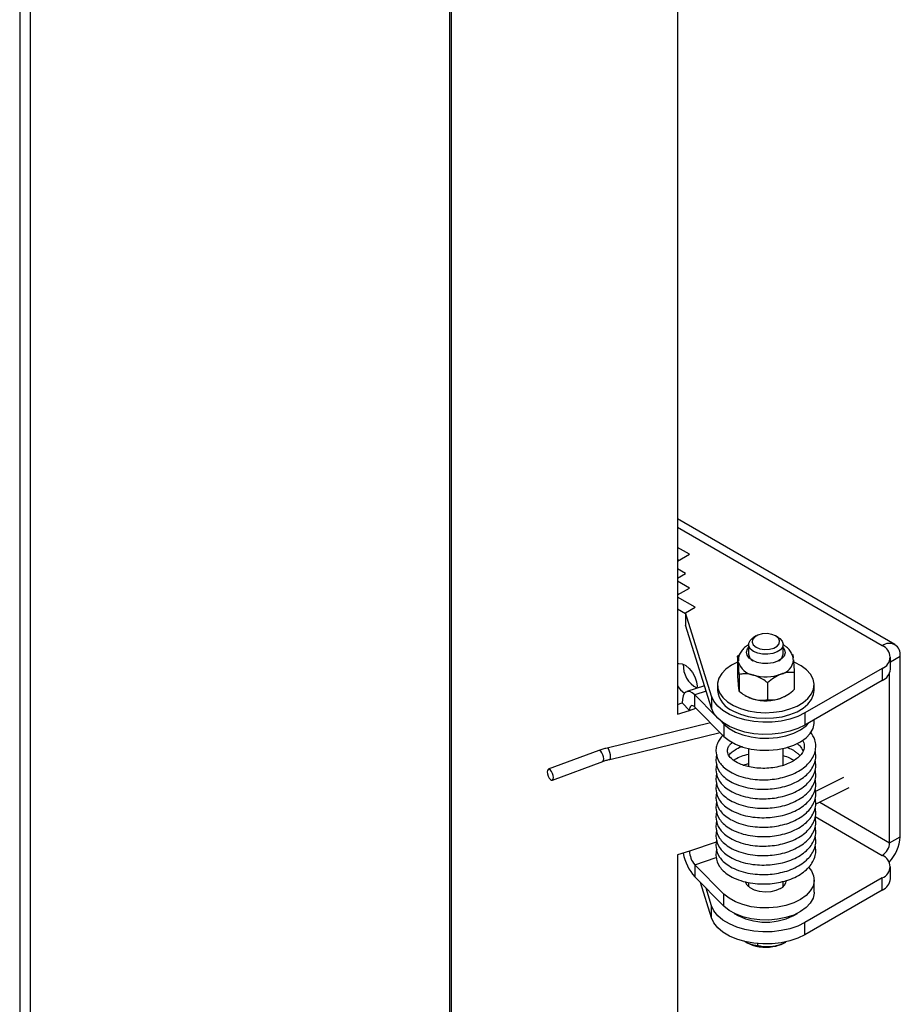
# Model space of a CAD drawing. Units: inches. Extents: x 0.3 to 16.7, y 0.3 to 10.7.
# Drawn here: x 8.7 to 9.2, y 6.5 to 7.1 of the extents above; entities that cross this region are included whole.
import ezdxf

# ---------------------------------------------------------------- set-up
doc = ezdxf.new("R2010")
doc.units = ezdxf.units.IN
doc.header["$MEASUREMENT"] = 0

msp = doc.modelspace()

# ---------------------------------------------------------------- linework, layer by layer
at = {"color": 7, "linetype": 'Continuous', "lineweight": 25}
for p, q in [((8.940733550687822, 7.528978982185284), (8.940733550687831, 6.304167764356665)), ((8.941951196768942, 6.304706074182743), (8.941951196768937, 7.529517292011362)), ((8.697571463849723, 7.370212623485908), (8.69757146384973, 6.196435206400147)), ((8.703509883891345, 7.366777872863462), (8.703509883891352, 6.193000455777701)), ((9.069902669820978, 7.242645694199903), (9.069902669820982, 6.676680843961595)), ((9.192931394223589, 6.716139308353864), (9.069902669820982, 6.78729846933588)), ((9.076637871083816, 6.767245590300228), (9.069902669820982, 6.771141194950569)), ((9.069902669820982, 6.763364882826289), (9.076637871083816, 6.767245590300228)), ((9.070692799448963, 6.763820141968968), (9.069902669820982, 6.764277148750654)), ((9.074410130110824, 6.756378384175345), (9.069902669820982, 6.758985475274943)), ((9.069902669820982, 6.753781262849246), (9.074410130110824, 6.756378384175345)), ((9.076606122324174, 6.748111033957264), (9.069902669820982, 6.751988275293595)), ((9.069902669820982, 6.74424861957421), (9.076606122324174, 6.748111033957264)), ((9.07066105068932, 6.744685585626003), (9.069902669820982, 6.74512422909368)), ((9.079902692876649, 6.737266285879369), (9.069902669820982, 6.74305024612034)), ((9.07437313222292, 6.734080247850344), (9.079902692876649, 6.737266285879369)), ((9.07437313222292, 6.733600508202755), (9.069902669820982, 6.736186199920426)), ((9.089112547058674, 6.68699079661797), (9.07437313222292, 6.734080247850344)), ((9.07437313222292, 6.734080247850344), (9.07437313222292, 6.727216201650429)), ((9.089112547058674, 6.680126750418054), (9.07437313222292, 6.727216201650429)), ((9.114339367017486, 6.721022028603223), (9.112958074677808, 6.720224366307865)), ((9.126770998074578, 6.720224366307865), (9.125389705734902, 6.721022028603223)), ((9.110098911376193, 6.716238646418581), (9.110098911376193, 6.710707858263071)), ((9.129630161376193, 6.710707858263071), (9.129630161376193, 6.716238646418581)), ((9.185788910892816, 6.715438968228377), (9.185777851771508, 6.715432596152319)), ((9.103758830946337, 6.709664797030601), (9.105113387203756, 6.710723499236751)), ((9.103758830946337, 6.709664797030601), (9.103758830946337, 6.700056421933508)), ((9.190343730464049, 6.702196473894356), (9.190343730464049, 6.709060520094271)), ((9.195885888646528, 6.607438539562615), (9.195885888646526, 6.709608208649819)), ((9.104264060261071, 6.7064389408862), (9.1042395381913, 6.706939767673965)), ((9.104769289575806, 6.699265606516568), (9.104769289575806, 6.689657231419476)), ((9.135970241806056, 6.700275955660741), (9.135970241806056, 6.690667580563649)), ((9.185756685931747, 6.702676225257011), (9.141940447311592, 6.677430059915018)), ((9.185756685931747, 6.702676225257011), (9.185756685931747, 6.695812179057096)), ((9.189936081383115, 6.604010362643384), (9.189936081383115, 6.700149514233185)), ((9.085121251438776, 6.692878133192846), (9.075098157951752, 6.689544849767792)), ((9.080936271139596, 6.692623208333499), (9.080856443647052, 6.691459827243531)), ((9.092520786376193, 6.693388262135967), (9.092520786376193, 6.690198649589537)), ((9.120874995005666, 6.694571185831639), (9.120874995005666, 6.684962810734548)), ((9.185756685931747, 6.695812179057096), (9.141940447311592, 6.670566013715103)), ((9.147208286376193, 6.690198649589538), (9.147208286376193, 6.693388262135967)), ((9.079604856986212, 6.687654550615508), (9.0916248894474, 6.675609190024018)), ((9.079604856986212, 6.680790504415593), (9.079604856986212, 6.687654550615508)), ((9.089112547058674, 6.68699079661797), (9.089112547058674, 6.680126750418054)), ((9.10823093229918, 6.687347931688409), (9.10881419765878, 6.687011110313109)), ((9.130914875093614, 6.687011110313109), (9.131204109114591, 6.687178135834385)), ((9.069902669820982, 6.68228130881227), (9.072476081960374, 6.683137123640414)), ((9.076672231811468, 6.678932131830653), (9.072476081960374, 6.683137123640414)), ((9.069902669820982, 6.676680843961595), (9.076672231811468, 6.678932131830653)), ((9.079604856986212, 6.680790504415593), (9.09617106940949, 6.664189384333936)), ((9.141940447311592, 6.677430059915018), (9.141940447311592, 6.670566013715103)), ((9.08859481207818, 6.671781606050824), (9.029970274962126, 6.657574238418787)), ((9.09412135144358, 6.673107467583248), (9.09617106940949, 6.67105343053385)), ((9.09617106940949, 6.67105343053385), (9.09617106940949, 6.664189384333936)), ((9.147208286376193, 6.672068891875639), (9.147208286376193, 6.673601252252414)), ((9.031515923210467, 6.651196356502162), (9.094020863783511, 6.666344120786969)), ((9.025281543059986, 6.656148113773831), (8.996754049519351, 6.645545971342455)), ((9.110098911376193, 6.657324719229181), (9.110098911376193, 6.647058139272922)), ((9.129630161376193, 6.647783285419657), (9.129630161376193, 6.657324719229182)), ((8.999040201492816, 6.639394555618882), (9.02756769503345, 6.649996698050259)), ((9.107032215827603, 6.647923634865964), (9.110098911376193, 6.648801694723205)), ((9.129630161376193, 6.648024185868691), (9.13001774530227, 6.647884890732067)), ((9.163902868431531, 6.640993285228377), (9.147975031375776, 6.633064081602983)), ((9.147992770008354, 6.62574219955935), (9.167074874341752, 6.635241662062066)), ((9.189936081383115, 6.604010362643384), (9.195885888646528, 6.607438539562615)), ((9.076672231811468, 6.599319402671793), (9.069902669820982, 6.597068114802735)), ((9.069902669820982, 6.597068114802735), (9.069902669820983, 6.398291460909299)), ((9.185788910892818, 6.596836415301972), (9.18577785177151, 6.596830043225914)), ((9.09617106940949, 6.574982300635417), (9.079604856986212, 6.591583420717075)), ((9.079604856986212, 6.591583420717075), (9.079604856986212, 6.58471937451716)), ((9.190343730464049, 6.58359392096795), (9.190343730464049, 6.590457967167865)), ((9.09617106940949, 6.568118254435503), (9.079604856986212, 6.58471937451716)), ((9.089112547058676, 6.56152419749165), (9.08287935939554, 6.581437972207691)), ((9.110098911376195, 6.581512935465923), (9.110098911376195, 6.579122263768779)), ((9.129630161376195, 6.579122263768779), (9.129630161376195, 6.582127132724942)), ((9.185756685931747, 6.584073672330605), (9.141940447311592, 6.558827506988613)), ((9.147208286376193, 6.575997761977206), (9.147208286376193, 6.58286180817712)), ((9.185756685931747, 6.577209626130691), (9.185756685931747, 6.584073672330605)), ((9.089112547058676, 6.568388243691564), (9.086009780911393, 6.578300954393172)), ((9.109765769366891, 6.579429785077157), (9.110098911376195, 6.579737306385545)), ((9.185756685931747, 6.577209626130691), (9.141940447311592, 6.551963460788699)), ((9.09617106940949, 6.568118254435503), (9.09617106940949, 6.574982300635417)), ((9.089112547058676, 6.56152419749165), (9.089112547058676, 6.568388243691564)), ((9.141940447311592, 6.551963460788699), (9.141940447311592, 6.558827506988613)), ((9.130053181199354, 6.547125260432568), (9.131204105298512, 6.547696708599022)), ((9.109646364502188, 6.547139920981496), (9.109675891553035, 6.547125260432568)), ((9.115178181629313, 6.546895816514017), (9.115178181629314, 6.54574640960416))]:
    msp.add_line(p, q, dxfattribs=at)
at = {"color": 8, "linetype": 'Continuous', "lineweight": 25}
for p, q in [((9.185788910892816, 6.715438968228377), (9.069902669820982, 6.782466954774392)), ((9.185788910892816, 6.715426193200015), (9.185788910892816, 6.715438968228377)), ((9.190343730464049, 6.706414912140749), (9.195885888646526, 6.709608208649819)), ((9.086082040880394, 6.689808605124075), (9.079604856986212, 6.687654550615508)), ((9.076672231811468, 6.678932131830653), (9.080266518218613, 6.680127448957181)), ((9.150341697747933, 6.626911543914347), (9.189936081383115, 6.604010362643384)), ((9.147822115411092, 6.618796208226543), (9.185788910892818, 6.596836415301972)), ((9.091806439623097, 6.604352440038465), (9.076672231811468, 6.599319402671793)), ((9.079604856986212, 6.591583420717075), (9.091816256855193, 6.595644448066834)), ((9.185788910892818, 6.596836415301972), (9.185788910892818, 6.596823640273612))]:
    msp.add_line(p, q, dxfattribs=at)
at = {"color": 7, "linetype": 'Continuous', "lineweight": 25, "flags": 128}
for points in [[(9.112952585559032, 6.7122560988823), (9.111226230084743, 6.713609159756564), (9.110267426033033, 6.715195862060062), (9.11016136735154, 6.716875220329998), (9.110917477819541, 6.718498016214345), (9.112468573703822, 6.719920057177257), (9.112958074677808, 6.720224366307865)], [(9.114334975722464, 6.714647414662769), (9.116556050589237, 6.713747777548741), (9.119176177669969, 6.713340933155107), (9.121879330969762, 6.713475952920124), (9.12433947030637, 6.714136551467452), (9.12625986656801, 6.715243050862888), (9.127408891623492, 6.716661990949149), (9.127647956093327, 6.718222226610506), (9.126948225274234, 6.719735570399576), (9.125394097029924, 6.72101949072082), (9.123173022163149, 6.721919127834849), (9.120552895082419, 6.722325972228484), (9.117849741782624, 6.722190952463467), (9.115389602446015, 6.721530353916138), (9.113469206184378, 6.720423854520702), (9.112320181128894, 6.719004914434441), (9.11208111665906, 6.717444678773083), (9.112780847478154, 6.715931334984014), (9.114334975722464, 6.714647414662769)], [(9.126770998074578, 6.720224366307865), (9.12772748759909, 6.719582006082811), (9.129085232248016, 6.718095521691449), (9.129623677604371, 6.71644404578333), (9.129294980435317, 6.714774319240274), (9.128128346926788, 6.713234704593102), (9.126227437585703, 6.711962003359707), (9.12376115654902, 6.711069300629831), (9.120948643709948, 6.710635916958587), (9.118039803176744, 6.710700360387037), (9.11529309819602, 6.711256904833755), (9.112952585559032, 6.7122560988823), (9.112952585559032, 6.7122560988823)], [(9.114949967666542, 6.706018259716829), (9.112406757742033, 6.707045182392091), (9.110467732689344, 6.708444137035581), (9.109289980786421, 6.710101788661989), (9.10896891648808, 6.711883844194976), (9.109530550514325, 6.713645932093552), (9.110098911376193, 6.714437628069111)], [(9.129630161376193, 6.71443762806912), (9.130439091965972, 6.713172957238902), (9.130760156264314, 6.711390901705915), (9.130198522238068, 6.709628813807338), (9.128799690135873, 6.708029447425176), (9.126676985015473, 6.706722373711912), (9.124002375821513, 6.705813484006327), (9.120992543484371, 6.705376411146993), (9.117891326719842, 6.705446564177603), (9.114949967666542, 6.706018259716829)], [(9.069807472964749, 6.705359152083637), (9.070588187888628, 6.705514198477022), (9.072502438872508, 6.705275397889333), (9.074553091125473, 6.704266940119705), (9.076557935195709, 6.702578431066515), (9.07833883188946, 6.700359902169037), (9.079737540720151, 6.697808479455667), (9.08062978027004, 6.695150868031221), (9.080936271139596, 6.692623208333499)], [(9.103758830946337, 6.706144712904017), (9.100425271946994, 6.704489546304854), (9.09730400701133, 6.702307369970065), (9.094907856052316, 6.699838526170822), (9.093313833333339, 6.697162365578205), (9.09257317205615, 6.69436490219561), (9.092709677683617, 6.691536048797917), (9.093718962812556, 6.688766727060914), (9.095568588188478, 6.686145945263837), (9.098199105329927, 6.683757937490026), (9.101525967251579, 6.681679456274193)], [(9.101525967251579, 6.681679456274193), (9.10544224587392, 6.679977305712796), (9.109822068779707, 6.678706194325413), (9.114524664857012, 6.677906976677905), (9.119398888798605, 6.677605340283063), (9.124288079036479, 6.677810979982805), (9.129035092973547, 6.67851728634798), (9.13348735767602, 6.67970155811086), (9.137501773693018, 6.681325731802565), (9.140949314390687, 6.683337605144269), (9.14371917297436, 6.685672514871394), (9.145722323910105, 6.68825541506414), (9.146894384278651, 6.691003289185096), (9.14719768309538, 6.693827818299055), (9.146622472086767, 6.696638219716263), (9.145187239007912, 6.699344164822767), (9.142938113430885, 6.701858682316385), (9.139947384102319, 6.704100953535918), (9.136311175523613, 6.705998910039426), (9.135695473428287, 6.706258827864586)], [(9.079604856986212, 6.687654550615508), (9.07821410197084, 6.68882416903494), (9.076876792890765, 6.689500705396191), (9.075644321783962, 6.689658160786302), (9.074564051823888, 6.689290484282935), (9.073677497179286, 6.688411805487918), (9.073018727647963, 6.687055891534574), (9.072613059373564, 6.685274849435727), (9.072476081960374, 6.683137123640414)], [(9.141940447311592, 6.677430059915018), (9.137946001463758, 6.675484910523869), (9.133445920295383, 6.673951220388529), (9.128566045378097, 6.672871878063629), (9.123442838945797, 6.672277066590187), (9.118219567825264, 6.672183419448323), (9.113042297081167, 6.672593555413804), (9.10805580541034, 6.673496005325838), (9.103399536508421, 6.674865532814017), (9.099203699626011, 6.676663840015464), (9.09558562835951, 6.678840638547363), (9.0926464995005, 6.681335055785835), (9.090468503698661, 6.684077337125606), (9.089112547058674, 6.68699079661797)], [(9.101525967251579, 6.678489843727765), (9.10544224587392, 6.676787693166369), (9.109822068779707, 6.675516581778984), (9.114524664857012, 6.674717364131475), (9.119398888798605, 6.674415727736634), (9.124288079036479, 6.674621367436376), (9.129035092973547, 6.675327673801552), (9.13348735767602, 6.676511945564433), (9.137501773693018, 6.678136119256137), (9.140949314390687, 6.68014799259784), (9.14371917297436, 6.682482902324965), (9.145722323910105, 6.685065802517713), (9.146894384278651, 6.687813676638667), (9.147208286376193, 6.690198649589538)], [(9.130914875093614, 6.687011110313109), (9.130055754405461, 6.68655088197171), (9.128422618405862, 6.685841456536483)], [(9.079604856986212, 6.680790504415593), (9.079032730196518, 6.681271660351815), (9.0784825899185, 6.681549972903051), (9.07797557773452, 6.681614746674039), (9.077531177838472, 6.681463492445081), (9.077166468269139, 6.681102022831378), (9.07689546461074, 6.680544228907463), (9.076728581381884, 6.679811546381022), (9.076672231811468, 6.678932131830653)], [(9.141940447311592, 6.670566013715103), (9.137946001463758, 6.668620864323954), (9.133445920295383, 6.667087174188614), (9.128566045378097, 6.666007831863714), (9.123442838945797, 6.665413020390273), (9.118219567825264, 6.665319373248408), (9.113042297081167, 6.665729509213889), (9.10805580541034, 6.666631959125923), (9.103399536508421, 6.668001486614101), (9.099203699626011, 6.66979979381555), (9.09558562835951, 6.671976592347448), (9.0926464995005, 6.67447100958592), (9.090468503698661, 6.677213290925691), (9.089112547058674, 6.680126750418054)], [(9.09617106940949, 6.664189384333936), (9.099082527114309, 6.661810231695571), (9.102701691219268, 6.659780425425732), (9.106905315431483, 6.658169088142453), (9.111550250370097, 6.65703109200433), (9.116478318346761, 6.656405190104973), (9.121521699917098, 6.656312696782876), (9.1265086487706, 6.656756761787189), (9.131269340345241, 6.657722263016788), (9.13564165499927, 6.659176321485292), (9.139476698801163, 6.661069420975505), (9.142643873933865, 6.66333709425481), (9.145035326046848, 6.665902118429456), (9.14656961710663, 6.668677144677582), (9.147194498671352, 6.671567672808585), (9.147208286376193, 6.672068891875639)], [(9.09617106940949, 6.67105343053385), (9.099082527114309, 6.668674277895486), (9.102701691219268, 6.666644471625647), (9.106905315431483, 6.665033134342368), (9.111550250370097, 6.663895138204245), (9.116478318346761, 6.663269236304887), (9.121521699917098, 6.66317674298279), (9.126508648770598, 6.663620807987103), (9.131269340345241, 6.664586309216703), (9.13564165499927, 6.666040367685206), (9.139476698801163, 6.667933467175419), (9.142643873933865, 6.670201140454725), (9.144430369336716, 6.67200066408936)], [(8.997897125506084, 6.645149538019669), (8.99721741746458, 6.645555095029241), (8.996641188810825, 6.645491014399609), (8.996256165133829, 6.644967051825747), (8.996120962798166, 6.644062975859787), (8.996256165133829, 6.64291642387208), (8.996641188810825, 6.641701948009235), (8.99721741746458, 6.640604441212118), (8.997897125506084, 6.639790988941669), (8.99857683354759, 6.639385431932097), (8.999153062201344, 6.639449512561727), (8.99953808587834, 6.639973475135591), (8.999673288214002, 6.640877551101551), (8.99953808587834, 6.642024103089257), (8.999153062201344, 6.643238578952102), (8.99857683354759, 6.644336085749218), (8.997897125506084, 6.645149538019669)], [(9.14420864109937, 6.59005003077066), (9.145662608447346, 6.588093835901553), (9.146888691148789, 6.585268185655254), (9.147194498671352, 6.582360589110067), (9.146569617106632, 6.579470060979063), (9.145035326046848, 6.576695034730938), (9.142643873933867, 6.574130010556292), (9.139476698801163, 6.571862337276986), (9.135641654999272, 6.569969237786774), (9.131269340345241, 6.56851517931827), (9.1265086487706, 6.567549678088671), (9.121521699917098, 6.567105613084356), (9.116478318346763, 6.567198106406455), (9.111550250370097, 6.567824008305812), (9.106905315431483, 6.568962004443935), (9.102701691219268, 6.570573341727214), (9.099082527114309, 6.572603147997053), (9.09617106940949, 6.574982300635417)], [(9.128143002976968, 6.578073587049174), (9.125598228563371, 6.576961773117855), (9.122628212430147, 6.576287537796017), (9.119453227086979, 6.57610088603306), (9.116308746672177, 6.576415660936367), (9.113427982913066, 6.57720851709136), (9.111024588879042, 6.578420651984096), (9.109276813310814, 6.579962167114732), (9.108314280726734, 6.58171873535799), (9.108304616647057, 6.581751769704954)], [(9.147208286376193, 6.575997761977206), (9.147194498671352, 6.575496542910153), (9.146569617106632, 6.572606014779149), (9.145035326046848, 6.569830988531023), (9.142643873933867, 6.567265964356378), (9.139476698801163, 6.564998291077072), (9.135641654999272, 6.563105191586859), (9.131269340345241, 6.561651133118356), (9.1265086487706, 6.560685631888756), (9.1215216999171, 6.560241566884442), (9.116478318346763, 6.56033406020654), (9.111550250370097, 6.560959962105898), (9.106905315431485, 6.562097958244021), (9.102701691219268, 6.563709295527299), (9.099082527114309, 6.565739101797138), (9.09617106940949, 6.568118254435503)], [(9.129630161376195, 6.579737306385545), (9.12966969745689, 6.579702668302351), (9.129963303385498, 6.579429785077157)], [(9.141940447311592, 6.558827506988613), (9.13794600146376, 6.556882357597463), (9.133445920295385, 6.555348667462122), (9.128566045378097, 6.554269325137223), (9.123442838945797, 6.553674513663783), (9.118219567825264, 6.553580866521918), (9.113042297081169, 6.553991002487398), (9.108055805410341, 6.554893452399433), (9.103399536508423, 6.55626297988761), (9.099203699626013, 6.558061287089058), (9.095585628359512, 6.560238085620957), (9.092646499500502, 6.562732502859429), (9.090468503698661, 6.5654747841992), (9.089112547058676, 6.568388243691564)], [(9.141940447311592, 6.551963460788699), (9.13794600146376, 6.550018311397548), (9.133445920295385, 6.548484621262208), (9.128566045378097, 6.547405278937308), (9.123442838945797, 6.546810467463867), (9.118219567825264, 6.546716820322003), (9.113042297081169, 6.547126956287483), (9.108055805410341, 6.548029406199518), (9.103399536508423, 6.549398933687695), (9.099203699626013, 6.551197240889143), (9.095585628359512, 6.553374039421042), (9.092646499500502, 6.555868456659514), (9.090468503698661, 6.558610737999285), (9.089112547058676, 6.56152419749165)]]:
    msp.add_lwpolyline(points, dxfattribs=at)
at = {"color": 8, "linetype": 'Continuous', "lineweight": 25, "flags": 128}
for points in [[(9.026424619046718, 6.655751680451044), (9.025744911005214, 6.656157237460617), (9.025281543059986, 6.656148113773831)], [(9.02756769503345, 6.649996698050259), (9.027680555741977, 6.650051654993104), (9.028065579418973, 6.650575617566967), (9.028200781754636, 6.651479693532927), (9.028065579418973, 6.652626245520633), (9.027680555741977, 6.653840721383479), (9.027104327088223, 6.654938228180595), (9.026424619046718, 6.655751680451044)], [(9.030743099086296, 6.657064571999475), (9.030257056368717, 6.657529006568899), (9.029969945898262, 6.657574158491798)], [(9.031517379386724, 6.651196712926843), (9.031641188923697, 6.651255754996589), (9.031916510006974, 6.651746366111881), (9.032013189914576, 6.652638730603025), (9.031916510006974, 6.653796994065547), (9.031641188923697, 6.655044821386964), (9.031229141803879, 6.656192242169171), (9.030743099086296, 6.657064571999475)]]:
    msp.add_lwpolyline(points, dxfattribs=at)
at = {"color": 7, "linetype": 'Continuous', "lineweight": 25}
for centre, radius, start, end in [((9.183346526095283, 6.70905842729008), 0.006822123806280609, 290.688424864751, 69.12144078038077), ((9.189727740007498, 6.710602018910823), 0.006237824420041034, 350.8325705027881, 129.1566476955827), ((9.114801938555473, 6.711118759248784), 0.004720943154611689, 184.9932224433983, 241.8922271883498), ((9.124852580669502, 6.711167998031552), 0.004799688116483521, 298.6158685343838, 354.4986802228968), ((9.087294586143246, 6.704251870096022), 0.01416896590901813, 176.8289328731924, 243.0706843109278), ((9.1143866280503, 6.709292100917395), 0.01051698154467945, 195.741089681416, 261.4450388841826), ((9.12658935629064, 6.70810639785359), 0.008899947397823326, 281.8872085209943, 355.7658406527872), ((9.119833867877126, 6.723495057393012), 0.02558257359741598, 254.092678994751, 289.6167283442084), ((9.182665434589376, 6.702873226169157), 0.007708062089816274, 293.6432921449879, 354.9630609590093), ((9.081291305045223, 6.700301014185191), 0.01373794438432402, 213.2881702153565, 237.4999025678871), ((9.106799771319983, 6.691863220145431), 0.01437568106771018, 186.6492350367608, 248.4781545311369), ((9.117691960156899, 6.702623005993632), 0.01795956440765014, 240.3751140645125, 254.2670182846097), ((9.119833867877128, 6.709939204070701), 0.02558257359742626, 254.0926789947537, 289.616728344196), ((9.180948202590196, 6.604420456806873), 0.008997229708034352, 302.5490949617432, 357.387550498417), ((9.173849022936508, 6.608478616144876), 0.02206139636601488, 315.7863478616509, 357.2978095001288), ((9.100986792982695, 6.603374483850154), 0.02837605136701906, 190.6481965792903, 221.1037395675461), ((9.08887525946116, 6.599521581592724), 0.01220470237798586, 180.9491856825333, 220.5731417843629), ((9.183346526095281, 6.590455874363674), 0.006822123806281817, 290.688424864765, 69.12144078035554), ((9.125764869482772, 6.583412262564927), 0.005844396904619148, 294.0107652041493, 354.5955878998416), ((9.182665434589383, 6.584270673242748), 0.007708062089808884, 293.6432921449527, 354.963060959031), ((9.119864536375516, 6.59357343272384), 0.03450866833538061, 238.8508929847151, 301.1491070393266), ((9.119836650925537, 6.568876313379761), 0.02397325316587809, 242.6033651769782, 279.7442190788167), ((9.120945225456124, 6.565975291149454), 0.02093510248000187, 278.097562842772, 295.78889924021)]:
    msp.add_arc(centre, radius, start, end, dxfattribs=at)
for points, knots in [([(9.110098911376193, 6.715939735923243), (9.109702956437172, 6.715739058346324), (9.108429619638494, 6.715093706771747), (9.106769123532322, 6.713517416808096), (9.10523011625123, 6.711333056356651), (9.104338186444807, 6.709074696172047), (9.104333663216835, 6.707573435324812), (9.104331720105257, 6.706928515955776)], [0, 0, 0, 0, 0.1137434080885779, 0.3657832062495938, 0.6018809271882121, 0.8289739576493936, 1, 1, 1, 1]), ([(9.13536169604976, 6.707707565286104), (9.135357860571949, 6.708049205717335), (9.135344303957595, 6.709256744335125), (9.134544106509132, 6.711211066268223), (9.133101936097166, 6.713359319736299), (9.131428808842035, 6.714966921078015), (9.130128886052885, 6.715687528413769), (9.129630161376193, 6.715963994572794)], [0, 0, 0, 0, 0.09744112246413454, 0.3444086459920342, 0.5884506425475975, 0.8421061451097593, 1, 1, 1, 1]), ([(9.104264060261071, 6.7064389408862), (9.104175170441632, 6.707239640735781), (9.103998800772004, 6.708828339743515), (9.103838393434886, 6.709387467899155), (9.103758830946337, 6.709664797030601)], [0, 0, 0, 0, 0.5039971987668279, 1, 1, 1, 1]), ([(9.134959783176587, 6.710675146174774), (9.13502866471607, 6.710453117721233), (9.135141069582017, 6.710090798894683), (9.13526402247598, 6.709112433355616), (9.135311630014128, 6.708733608805645)], [0, 0, 0, 0, 0.6127985555041763, 1, 1, 1, 1]), ([(9.104769289575806, 6.699265606516568), (9.104700113143762, 6.700438585194398), (9.10455939507303, 6.702824647783527), (9.104384933467252, 6.705154318758648), (9.104285219763767, 6.706214060896423), (9.104264060261071, 6.7064389408862)], [0, 0, 0, 0, 0.4323833537854537, 0.8795502971453806, 0.9999999999999999, 0.9999999999999999, 0.9999999999999999, 0.9999999999999999]), ([(9.135465012491322, 6.707449290030373), (9.135553902310763, 6.706420360956709), (9.135730271980389, 6.70437882367003), (9.135890679317509, 6.701636269975675), (9.135970241806056, 6.700275955660741)], [0, 0, 0, 0, 0.5039971987668408, 1, 1, 1, 1]), ([(9.103758830946337, 6.700056421933508), (9.103828007378382, 6.698883443255678), (9.103968725449114, 6.696497380666549), (9.104143187054893, 6.694167709691429), (9.104242900758376, 6.693107967553654), (9.104264060261071, 6.692883087563876)], [0, 0, 0, 0, 0.4323833537854603, 0.8795502971453755, 1, 1, 1, 1]), ([(9.112822142290737, 6.698892135286719), (9.11106144979773, 6.699230523200998), (9.10825322274624, 6.699770237034362), (9.105715805663843, 6.699402704698491), (9.104769289575806, 6.699265606516568)], [0, 0, 0, 0, 0.6269765445331879, 1, 1, 1, 1]), ([(9.120874995005666, 6.694571185831639), (9.120382670125826, 6.694930585245636), (9.118033601726465, 6.696645415920953), (9.115252921786068, 6.698155416522006), (9.113006728527937, 6.698836191033068), (9.112822142290737, 6.698892135286719)], [0, 0, 0, 0, 0.195731125578465, 0.933907305308819, 0.9999999999999999, 0.9999999999999999, 0.9999999999999999, 0.9999999999999999]), ([(9.128422618405862, 6.699397309858806), (9.127094692923958, 6.698781347921932), (9.124459905498247, 6.697559194429052), (9.122063579442157, 6.695561866218871), (9.120874995005666, 6.694571185831639)], [0, 0, 0, 0, 0.5039971987668429, 0.9999999999999999, 0.9999999999999999, 0.9999999999999999, 0.9999999999999999]), ([(9.135970241806056, 6.700275955660741), (9.134936814722513, 6.700346450292368), (9.132834626720934, 6.700489849832733), (9.130228343871137, 6.700039077651729), (9.128738720328336, 6.699509654751219), (9.128422618405864, 6.699397309858806)], [0, 0, 0, 0, 0.4323833537854533, 0.87955029714538, 1, 1, 1, 1]), ([(9.104264060261071, 6.692883087563876), (9.104352950080512, 6.692082387714295), (9.104529319750139, 6.690493688706561), (9.104689727087257, 6.689934560550921), (9.104769289575806, 6.689657231419476)], [0, 0, 0, 0, 0.5039971987668408, 1, 1, 1, 1]), ([(9.104769289575806, 6.689657231419476), (9.105715805663843, 6.688968360485761), (9.108253222746242, 6.687121637649384), (9.11106144979773, 6.68602429196792), (9.112822142290737, 6.685336281964397)], [0, 0, 0, 0, 0.3730234554668083, 1, 1, 1, 1]), ([(9.128422618405862, 6.685841456536483), (9.129750543887766, 6.686457418473356), (9.132385331313477, 6.687679571966235), (9.134781657369569, 6.689676900176417), (9.135970241806056, 6.690667580563649)], [0, 0, 0, 0, 0.5039971987668429, 0.9999999999999999, 0.9999999999999999, 0.9999999999999999, 0.9999999999999999]), ([(9.112822142290737, 6.685336281964397), (9.113006728527937, 6.685284621437387), (9.115252921786068, 6.684655974744985), (9.118033601726465, 6.684544974454495), (9.120382670125828, 6.684890412732526), (9.120874995005666, 6.684962810734548)], [0, 0, 0, 0, 0.06609269469117608, 0.804268874421525, 0.9999999999999999, 0.9999999999999999, 0.9999999999999999, 0.9999999999999999]), ([(9.120874995005666, 6.684962810734548), (9.121908422089211, 6.68489231610292), (9.124010610090789, 6.684748916562556), (9.126616892940588, 6.685199688743558), (9.12810651648339, 6.68572911164407), (9.128422618405862, 6.685841456536483)], [0, 0, 0, 0, 0.4323833537854709, 0.8795502971453798, 0.9999999999999999, 0.9999999999999999, 0.9999999999999999, 0.9999999999999999]), ([(9.095855840561763, 6.664820102180832), (9.09530397324486, 6.664311956129042), (9.093978732792158, 6.663091706835263), (9.092621666506705, 6.660766697596523), (9.091667095453538, 6.65799931490607), (9.09146579336498, 6.654051836914935), (9.092926257198188, 6.650206692448666), (9.095776312612326, 6.646879826469857), (9.098854183631994, 6.644471895060415), (9.103061134027046, 6.642287239799915), (9.108155033387629, 6.640661800977107), (9.1135740330067, 6.639755351695956), (9.118699717886958, 6.639521572002218), (9.123547014662282, 6.639814892986656), (9.128269519652541, 6.640589596538883), (9.132968437628497, 6.641908573467384), (9.137390427808441, 6.643810738014061), (9.141247248798768, 6.646234126165951), (9.144343891321256, 6.649059018871176), (9.14658215953019, 6.652214142519411), (9.147892812996751, 6.65555292258534), (9.148239054461042, 6.658934216834312), (9.14773648503874, 6.662808973585441), (9.146118488132295, 6.665224135133069), (9.145139265478315, 6.666685807211083)], [0, 0, 0, 0, 0.02655715939699057, 0.06377370223550528, 0.1015925192902762, 0.1408894666835596, 0.2173069637104449, 0.2567331574306916, 0.3012712668230112, 0.3512638253085, 0.4061041826601259, 0.4564004233645503, 0.5014890694967507, 0.5426128941379328, 0.5848640164064888, 0.6292971806638359, 0.6765358350650627, 0.7233142813130026, 0.7686499908091875, 0.8135141540372879, 0.8572471233803066, 0.8989253429839349, 0.9388289350249738, 1, 1, 1, 1]), ([(9.140502732655074, 6.662083510921525), (9.140691181283476, 6.661826035096091), (9.141610495447408, 6.660569983644825), (9.141774178534565, 6.658298027598881), (9.141033485791212, 6.655502351105707), (9.13909688034216, 6.653025685084488), (9.13682264122012, 6.651087824547139), (9.13381791455563, 6.649313975854369), (9.130194726451837, 6.647842544906942), (9.126086792338999, 6.646768507411664), (9.121625594519935, 6.64614205301543), (9.117031727132177, 6.646031647241811), (9.112690572464729, 6.646438468744908), (9.108943489784474, 6.64722725269489), (9.105198608075545, 6.648469375580178), (9.101555427611412, 6.650409497657781), (9.09893494724345, 6.652940706986008), (9.09816802896542, 6.654882852637114), (9.098090332141245, 6.656149784150508), (9.09824183005326, 6.65731927690501), (9.098947471889892, 6.658774011611876), (9.099897746662753, 6.660043523455839), (9.100788884363077, 6.660689355510308), (9.101028161562294, 6.660862766291944)], [0, 0, 0, 0, 0.0177617877874801, 0.08664782136317417, 0.1662677419496424, 0.2116098197495093, 0.2577813065697958, 0.3052031505657035, 0.3530954593571407, 0.4014856333482135, 0.4515856816262064, 0.5025636665668675, 0.552777152150181, 0.5984789063373799, 0.6383803938289992, 0.7032460675659022, 0.7761034810141045, 0.846642158291914, 0.8675482798491275, 0.8986330149313496, 0.9429566971678969, 0.9846834426028735, 1, 1, 1, 1]), ([(9.137628320142277, 6.660135399540065), (9.137630253962527, 6.660134011401301), (9.138197281257264, 6.659726986721019), (9.139564321804912, 6.658402812277572), (9.140358484020116, 6.657061177795813), (9.140890690982008, 6.656162082878128)], [0, 0, 0, 0, 0.001127518696450867, 0.3306066715147845, 1, 1, 1, 1]), ([(9.029970274962126, 6.657574238418787), (9.029164586092152, 6.657366929845575), (9.027553100230493, 6.656952284878789), (9.026038762651355, 6.656416182798636), (9.025281543059986, 6.656148113773831)], [0, 0, 0, 0, 0.4999664527898031, 1, 1, 1, 1]), ([(9.092151828351945, 6.653678823118678), (9.092027156811671, 6.653337796071257), (9.091556815622544, 6.652051222835247), (9.091526023002244, 6.648679301438996), (9.092916430774576, 6.644850425241619), (9.09577847178819, 6.641520775992998), (9.09885349439705, 6.639113506033445), (9.103061349203255, 6.636928640761379), (9.108154978685235, 6.635303264573265), (9.113574045751726, 6.634396799751141), (9.118699714285638, 6.634163023464359), (9.12354701788344, 6.634456344173346), (9.128269509742198, 6.635231045768491), (9.132968476948179, 6.63655003143474), (9.137390271882394, 6.638452160899604), (9.14124781563902, 6.640875679033532), (9.144341856973677, 6.643700103911893), (9.14658959187633, 6.646856930164647), (9.147866375490358, 6.65018961866526), (9.148284612934898, 6.653252639700482), (9.14791609973984, 6.655091369175965), (9.147769935394285, 6.655820669222853)], [0, 0, 0, 0, 0.01689478885042294, 0.06373800356075146, 0.1548300974333701, 0.201827377887888, 0.2549182248734514, 0.3145109491534727, 0.3798824043075816, 0.4398371274788377, 0.4935842318182894, 0.5426051424782867, 0.5929698278664606, 0.6459355769038023, 0.7022455596767124, 0.7580069596520782, 0.8120485714017466, 0.8655280849593904, 0.9176591793253973, 0.9673409464636427, 1, 1, 1, 1]), ([(9.09901238361992, 6.65339123991156), (9.099021338377124, 6.653410861289445), (9.099266106667445, 6.653947189746984), (9.100362425655689, 6.655089295706528), (9.102588858648167, 6.656768583806842), (9.104786291253385, 6.65801502316932), (9.106446780137063, 6.658475038866566), (9.106654481110303, 6.65853257957579)], [0, 0, 0, 0, 0.01000838246080269, 0.2735679603579944, 0.5829811868263205, 0.9478375229086676, 1, 1, 1, 1]), ([(9.101670689911384, 6.650633201917104), (9.101953279994108, 6.650858086670523), (9.103075083523072, 6.651750816194371), (9.105824664554193, 6.653064967348378), (9.108703191241608, 6.653802590286607), (9.110098911376193, 6.654160243801206)], [0, 0, 0, 0, 0.1478190888556053, 0.586800406890764, 1, 1, 1, 1]), ([(9.129630161376193, 6.653382734946691), (9.130898848125462, 6.652979954328146), (9.133234762655801, 6.652238351958658), (9.135054971080306, 6.651141272883739), (9.135886584126393, 6.650640041673616)], [0, 0, 0, 0, 0.5431220760815667, 1, 1, 1, 1]), ([(9.13165220822978, 6.658014573565927), (9.132207535349893, 6.657828538172828), (9.133877690999725, 6.657269033600479), (9.1358571786025, 6.656082546176569), (9.137681391666826, 6.654755370860548), (9.13879461248413, 6.653866017981072), (9.139133333243965, 6.653355762970506), (9.139178759058181, 6.653287332711541)], [0, 0, 0, 0, 0.1648591766657744, 0.495816745416135, 0.7207153509983787, 0.9625451578906389, 1, 1, 1, 1]), ([(9.02756769503345, 6.649996698050259), (9.02820011738221, 6.650220622456848), (9.029464978486375, 6.650668477079196), (9.030832269057349, 6.651020395172919), (9.031515923210467, 6.651196356502162)], [0, 0, 0, 0, 0.4999935144494455, 1, 1, 1, 1]), ([(9.092151828351945, 6.648320274040678), (9.092027156811671, 6.647979246993255), (9.091556815622544, 6.646692673757246), (9.091526023002244, 6.643320752360995), (9.092916430774576, 6.639491876163619), (9.09577847178819, 6.636162226914998), (9.098853494397051, 6.633754956955445), (9.103061349203255, 6.63157009168338), (9.108154978685235, 6.629944715495263), (9.113574045751728, 6.629038250673141), (9.118699714285638, 6.628804474386359), (9.12354701788344, 6.629097795095345), (9.128269509742198, 6.62987249669049), (9.132968476948179, 6.631191482356741), (9.137390271882396, 6.633093611821605), (9.14124781563902, 6.635517129955533), (9.144341856973677, 6.638341554833892), (9.14658959187633, 6.641498381086646), (9.147866375490358, 6.64483106958726), (9.148284612934898, 6.647894090622482), (9.14791609973984, 6.649732820097966), (9.147769935394285, 6.650462120144852)], [0, 0, 0, 0, 0.01689478885042709, 0.06373800356075542, 0.1548300974333747, 0.2018273778878941, 0.2549182248734574, 0.3145109491534775, 0.3798824043075866, 0.4398371274788435, 0.4935842318182948, 0.5426051424782927, 0.5929698278664665, 0.645935576903808, 0.7022455596767181, 0.7580069596520853, 0.8120485714017525, 0.8655280849593983, 0.9176591793254031, 0.9673409464636499, 1, 1, 1, 1]), ([(9.092151828351945, 6.642961724962679), (9.092027156811671, 6.642620697915254), (9.091556815622544, 6.641334124679246), (9.091526023002244, 6.637962203282995), (9.092916430774576, 6.634133327085618), (9.095778471788192, 6.630803677836997), (9.098853494397051, 6.628396407877444), (9.103061349203255, 6.626211542605379), (9.108154978685237, 6.624586166417264), (9.113574045751728, 6.623679701595139), (9.11869971428564, 6.62344592530836), (9.123547017883443, 6.623739246017345), (9.128269509742198, 6.624513947612491), (9.132968476948179, 6.62583293327874), (9.137390271882396, 6.627735062743605), (9.14124781563902, 6.630158580877533), (9.144341856973677, 6.632983005755893), (9.146589591876332, 6.636139832008648), (9.147866375490358, 6.639472520509261), (9.148284612934898, 6.642535541544481), (9.14791609973984, 6.644374271019965), (9.147769935394287, 6.645103571066851)], [0, 0, 0, 0, 0.01689478885042877, 0.0637380035607586, 0.1548300974333776, 0.2018273778878961, 0.2549182248734597, 0.3145109491534808, 0.3798824043075898, 0.4398371274788452, 0.4935842318182991, 0.5426051424782973, 0.5929698278664707, 0.645935576903815, 0.7022455596767236, 0.7580069596520911, 0.8120485714017587, 0.8655280849594019, 0.9176591793254099, 0.9673409464636571, 1, 1, 1, 1]), ([(9.092151828351945, 6.637603175884678), (9.092027156811671, 6.637262148837254), (9.091556815622544, 6.635975575601245), (9.091526023002244, 6.632603654204995), (9.092916430774576, 6.628774778007616), (9.095778471788192, 6.625445128758997), (9.098853494397051, 6.623037858799444), (9.103061349203255, 6.620852993527379), (9.108154978685237, 6.619227617339264), (9.113574045751728, 6.61832115251714), (9.11869971428564, 6.618087376230359), (9.123547017883443, 6.618380696939345), (9.128269509742198, 6.619155398534491), (9.132968476948179, 6.62047438420074), (9.137390271882396, 6.622376513665604), (9.14124781563902, 6.624800031799532), (9.144341856973679, 6.627624456677893), (9.14658959187633, 6.630781282930648), (9.147866375490358, 6.634113971431261), (9.148284612934898, 6.637176992466482), (9.14791609973984, 6.639015721941965), (9.147769935394287, 6.639745021988851)], [0, 0, 0, 0, 0.01689478885043241, 0.06373800356076291, 0.1548300974333821, 0.201827377887899, 0.2549182248734649, 0.3145109491534856, 0.379882404307595, 0.4398371274788512, 0.4935842318183046, 0.5426051424783022, 0.5929698278664766, 0.6459355769038194, 0.7022455596767296, 0.7580069596520972, 0.8120485714017639, 0.8655280849594088, 0.9176591793254162, 0.9673409464636639, 1, 1, 1, 1]), ([(9.092151828351945, 6.632244626806678), (9.092027156811671, 6.631903599759255), (9.091556815622544, 6.630617026523246), (9.091526023002244, 6.627245105126993), (9.092916430774578, 6.623416228929616), (9.095778471788192, 6.620086579680995), (9.098853494397051, 6.617679309721444), (9.103061349203255, 6.615494444449379), (9.108154978685237, 6.613869068261264), (9.113574045751728, 6.61296260343914), (9.11869971428564, 6.612728827152358), (9.123547017883443, 6.613022147861344), (9.1282695097422, 6.61379684945649), (9.13296847694818, 6.615115835122739), (9.137390271882397, 6.617017964587604), (9.141247815639021, 6.619441482721532), (9.144341856973677, 6.622265907599893), (9.146589591876332, 6.625422733852648), (9.147866375490358, 6.628755422353261), (9.148284612934898, 6.631818443388482), (9.14791609973984, 6.633657172863965), (9.147769935394287, 6.634386472910852)], [0, 0, 0, 0, 0.01689478885043444, 0.06373800356076217, 0.154830097433383, 0.2018273778879028, 0.254918224873467, 0.3145109491534878, 0.3798824043075977, 0.439837127478854, 0.4935842318183071, 0.5426051424783077, 0.5929698278664803, 0.6459355769038231, 0.7022455596767347, 0.7580069596521011, 0.8120485714017693, 0.8655280849594134, 0.9176591793254195, 0.9673409464636672, 1, 1, 1, 1]), ([(9.092151828351945, 6.626886077728678), (9.092027156811671, 6.626545050681254), (9.091556815622544, 6.625258477445245), (9.091526023002244, 6.621886556048993), (9.092916430774576, 6.618057679851616), (9.095778471788192, 6.614728030602996), (9.098853494397051, 6.612320760643443), (9.103061349203257, 6.610135895371378), (9.108154978685237, 6.608510519183263), (9.113574045751728, 6.607604054361139), (9.11869971428564, 6.607370278074358), (9.123547017883444, 6.607663598783344), (9.1282695097422, 6.60843830037849), (9.132968476948182, 6.60975728604474), (9.137390271882397, 6.611659415509604), (9.141247815639021, 6.614082933643533), (9.144341856973679, 6.616907358521892), (9.146589591876332, 6.620064184774647), (9.14786637549036, 6.623396873275261), (9.148284612934898, 6.626459894310481), (9.14791609973984, 6.628298623785965), (9.147769935394287, 6.629027923832851)], [0, 0, 0, 0, 0.0168947888504394, 0.06373800356077206, 0.154830097433389, 0.2018273778879084, 0.2549182248734735, 0.3145109491534938, 0.3798824043076055, 0.4398371274788607, 0.4935842318183153, 0.5426051424783136, 0.5929698278664854, 0.6459355769038312, 0.7022455596767426, 0.7580069596521105, 0.812048571401776, 0.8655280849594202, 0.9176591793254305, 0.967340946463676, 1, 1, 1, 1]), ([(9.092151828351945, 6.621527528650677), (9.092027156811671, 6.621186501603254), (9.091556815622544, 6.619899928367245), (9.091526023002244, 6.616528006970993), (9.092916430774578, 6.612699130773616), (9.095778471788192, 6.609369481524995), (9.098853494397053, 6.606962211565443), (9.103061349203257, 6.604777346293377), (9.108154978685237, 6.603151970105262), (9.11357404575173, 6.60224550528314), (9.11869971428564, 6.602011728996358), (9.123547017883444, 6.602305049705344), (9.1282695097422, 6.60307975130049), (9.132968476948182, 6.60439873696674), (9.137390271882397, 6.606300866431605), (9.141247815639021, 6.608724384565533), (9.144341856973679, 6.611548809443893), (9.146589591876332, 6.614705635696648), (9.147866375490358, 6.61803832419726), (9.148284612934898, 6.621101345232481), (9.14791609973984, 6.622940074707964), (9.147769935394287, 6.62366937475485)], [0, 0, 0, 0, 0.01689478885044026, 0.06373800356077115, 0.1548300974333891, 0.2018273778879063, 0.2549182248734738, 0.3145109491534937, 0.3798824043076052, 0.4398371274788619, 0.4935842318183177, 0.5426051424783167, 0.5929698278664872, 0.645935576903834, 0.7022455596767428, 0.758006959652111, 0.8120485714017783, 0.8655280849594247, 0.91765917932543, 0.9673409464636781, 1, 1, 1, 1]), ([(9.092151828351945, 6.616168979572676), (9.092027156811671, 6.615827952525253), (9.091556815622543, 6.614541379289244), (9.091526023002244, 6.611169457892992), (9.092916430774576, 6.607340581695615), (9.095778471788192, 6.604010932446995), (9.098853494397053, 6.601603662487443), (9.103061349203257, 6.599418797215378), (9.108154978685237, 6.597793421027262), (9.11357404575173, 6.596886956205139), (9.118699714285642, 6.596653179918358), (9.123547017883444, 6.596946500627343), (9.1282695097422, 6.59772120222249), (9.132968476948182, 6.59904018788874), (9.137390271882397, 6.600942317353605), (9.141247815639021, 6.603365835487533), (9.144341856973679, 6.606190260365892), (9.146589591876332, 6.609347086618647), (9.14786637549036, 6.612679775119261), (9.148284612934898, 6.615742796154481), (9.14791609973984, 6.617581525629963), (9.147769935394287, 6.61831082567685)], [0, 0, 0, 0, 0.0168947888504433, 0.06373800356077321, 0.154830097433393, 0.2018273778879136, 0.254918224873479, 0.3145109491534992, 0.37988240430761, 0.4398371274788677, 0.4935842318183247, 0.5426051424783239, 0.5929698278664973, 0.6459355769038427, 0.7022455596767544, 0.7580069596521214, 0.8120485714017892, 0.8655280849594317, 0.917659179325441, 0.9673409464636867, 1, 1, 1, 1]), ([(9.092151828351945, 6.610810430494677), (9.092027156811671, 6.610469403447254), (9.091556815622544, 6.609182830211243), (9.091526023002244, 6.605810908814992), (9.092916430774578, 6.601982032617615), (9.095778471788192, 6.598652383368996), (9.098853494397053, 6.596245113409442), (9.103061349203257, 6.594060248137376), (9.108154978685238, 6.592434871949262), (9.113574045751731, 6.591528407127139), (9.118699714285642, 6.591294630840358), (9.123547017883444, 6.591587951549344), (9.128269509742202, 6.592362653144489), (9.132968476948182, 6.59368163881074), (9.137390271882397, 6.595583768275604), (9.141247815639021, 6.598007286409532), (9.144341856973679, 6.600831711287893), (9.146589591876333, 6.603988537540648), (9.14786637549036, 6.607321226041261), (9.1482846129349, 6.610384247076481), (9.14791609973984, 6.612222976551964), (9.147769935394287, 6.612952276598849)], [0, 0, 0, 0, 0.01689478885044401, 0.06373800356077586, 0.154830097433399, 0.2018273778879194, 0.2549182248734828, 0.3145109491535034, 0.3798824043076169, 0.4398371274788749, 0.493584231818331, 0.5426051424783276, 0.5929698278665027, 0.6459355769038462, 0.7022455596767582, 0.758006959652124, 0.8120485714017934, 0.8655280849594392, 0.9176591793254478, 0.9673409464636964, 1, 1, 1, 1]), ([(9.092151828351945, 6.605451881416676), (9.092027156811671, 6.605110854369252), (9.091556815622544, 6.603824281133244), (9.091526023002244, 6.600452359736991), (9.092916430774578, 6.596623483539616), (9.095778471788192, 6.593293834290994), (9.098853494397053, 6.590886564331442), (9.103061349203257, 6.588701699059377), (9.108154978685238, 6.587076322871262), (9.113574045751731, 6.586169858049138), (9.118699714285642, 6.585936081762357), (9.123547017883444, 6.586229402471344), (9.128269509742202, 6.58700410406649), (9.132968476948182, 6.58832308973274), (9.137390271882397, 6.590225219197604), (9.141247815639021, 6.592648737331533), (9.144341856973679, 6.595473162209893), (9.146589591876333, 6.598629988462648), (9.14786637549036, 6.601962676963261), (9.148284612934898, 6.60502569799848), (9.14791609973984, 6.606864427473963), (9.147769935394287, 6.607593727520849)], [0, 0, 0, 0, 0.01689478885044919, 0.06373800356077802, 0.1548300974334017, 0.2018273778879197, 0.2549182248734824, 0.3145109491535052, 0.3798824043076178, 0.4398371274788733, 0.49358423181833, 0.5426051424783287, 0.5929698278665031, 0.6459355769038498, 0.7022455596767586, 0.75800695965213, 0.8120485714017984, 0.8655280849594431, 0.9176591793254512, 0.9673409464636973, 1, 1, 1, 1]), ([(9.092151828351945, 6.600093332338676), (9.092027156811671, 6.599752305291252), (9.091556815622544, 6.598465732055243), (9.091526023002244, 6.595093810658991), (9.092916430774578, 6.591264934461615), (9.095778471788192, 6.587935285212994), (9.098853494397053, 6.585528015253442), (9.103061349203257, 6.583343149981377), (9.108154978685238, 6.581717773793261), (9.113574045751731, 6.580811308971138), (9.118699714285642, 6.580577532684358), (9.123547017883444, 6.580870853393344), (9.128269509742202, 6.58164555498849), (9.132968476948184, 6.582964540654739), (9.1373902718824, 6.584866670119605), (9.141247815639021, 6.587290188253532), (9.144341856973679, 6.590114613131893), (9.146589591876333, 6.593271439384647), (9.14786637549036, 6.596604127885261), (9.1482846129349, 6.599667148920481), (9.14791609973984, 6.601505878395963), (9.147769935394287, 6.602235178442849)], [0, 0, 0, 0, 0.01689478885044764, 0.06373800356077572, 0.1548300974334016, 0.2018273778879197, 0.2549182248734854, 0.3145109491535092, 0.3798824043076205, 0.4398371274788782, 0.4935842318183333, 0.5426051424783331, 0.5929698278665069, 0.6459355769038534, 0.7022455596767649, 0.7580069596521294, 0.8120485714017993, 0.8655280849594491, 0.9176591793254508, 0.9673409464636992, 1, 1, 1, 1]), ([(9.108805415068735, 6.547591842448425), (9.108760960532267, 6.547617513850954), (9.108379775675466, 6.547837638739761), (9.108002429750854, 6.548128354767526), (9.1076690906588, 6.548385166913675)], [0, 0, 0, 0, 0.1166219897611122, 1, 1, 1, 1]), ([(9.115178181629314, 6.54574640960416), (9.114588910094529, 6.545780988925129), (9.11257565110456, 6.545899129925838), (9.110367353935724, 6.546890583043298), (9.108805415068735, 6.547591842448425)], [0, 0, 0, 0, 0.292695345069323, 1, 1, 1, 1]), ([(9.131178068228083, 6.547751468440141), (9.130380646027545, 6.547348887970793), (9.128268821622171, 6.546282728463673), (9.125754198521557, 6.545557281334051), (9.124113678297851, 6.5452853163536), (9.123894125563332, 6.545248918963133)], [0, 0, 0, 0, 0.3444719567124215, 0.9122699175677105, 0.9999999999999999, 0.9999999999999999, 0.9999999999999999, 0.9999999999999999]), ([(9.123894125563332, 6.545248918963133), (9.12169534242488, 6.545123849601985), (9.118676095403568, 6.544952111293874), (9.115925610794882, 6.545576685087895), (9.115178181629314, 6.54574640960416)], [0, 0, 0, 0, 0.7282554633439154, 1, 1, 1, 1])]:
    msp.add_open_spline(points, degree=3, knots=knots, dxfattribs=at)

doc.saveas('drawing.dxf')
